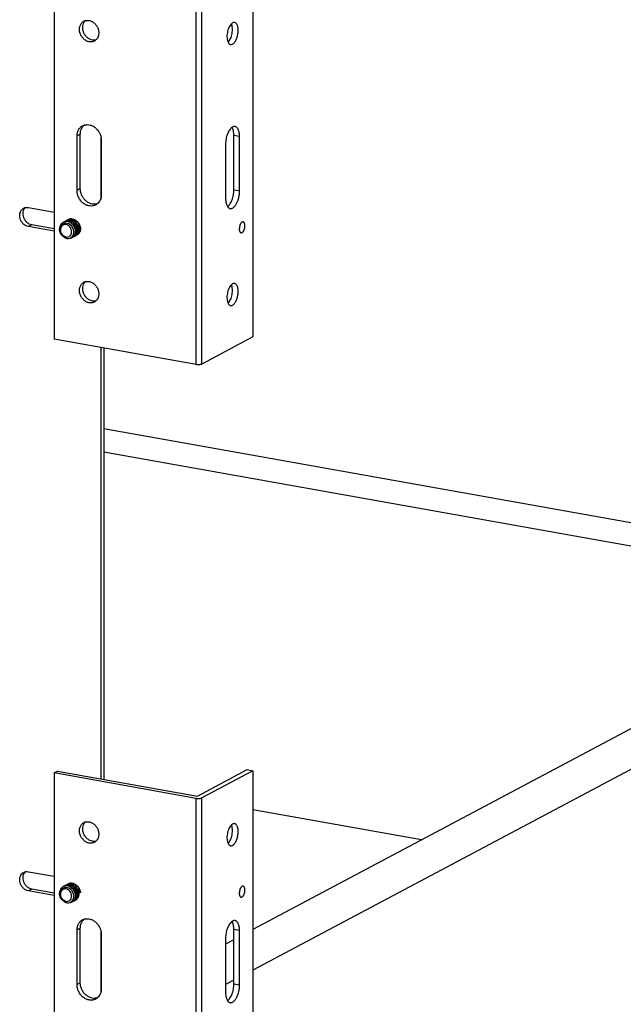
# Model space of a CAD drawing. Units: inches. Extents: x 0 to 17, y 0 to 11.
# Drawn here: x 5.7 to 6.5, y 4.5 to 5.8 of the extents above; entities that cross this region are included whole.
import ezdxf

# ---------------------------------------------------------------- set-up
doc = ezdxf.new("R2010")
doc.units = ezdxf.units.IN
doc.header["$LTSCALE"] = 0.935
doc.header["$MEASUREMENT"] = 0
doc.layers.get('0').update_dxf_attribs({"linetype": 'CONTINUOUS'})
doc.layers.add('02___PRT_ALL_AXES', color=7, linetype='CONTINUOUS')

msp = doc.modelspace()

# ---------------------------------------------------------------- linework, layer by layer
at = {"color": 7, "linetype": 'Continuous'}
for p, q in [((5.76, 6.2328), (5.76, 5.3904)), ((6.026, 6.2359), (6.026, 5.3935)), ((5.9501, 5.3565), (5.9501, 6.1989)), ((5.9579, 5.3571), (5.9579, 6.1995)), ((5.8222, 5.6626), (5.8222, 5.5788)), ((5.7254, 5.567), (5.76, 5.5608)), ((5.7298, 5.5437), (5.7254, 5.5413)), ((5.76, 5.5383), (5.7298, 5.5437)), ((5.7741, 5.5458), (5.7723, 5.5451)), ((5.7758, 5.5459), (5.7741, 5.5458)), ((5.7776, 5.5457), (5.7758, 5.5459)), ((5.7795, 5.545), (5.7776, 5.5457)), ((5.7817, 5.5435), (5.7795, 5.545)), ((5.76, 5.5351), (5.7254, 5.5413)), ((5.7844, 5.5282), (5.7852, 5.5294)), ((5.7852, 5.5294), (5.7858, 5.5309)), ((5.7858, 5.5309), (5.7862, 5.5328)), ((5.7862, 5.5328), (5.7863, 5.5346)), ((5.7878, 5.5305), (5.7871, 5.5293)), ((5.7884, 5.5319), (5.7878, 5.5305)), ((5.7888, 5.5336), (5.7884, 5.5319)), ((5.7889, 5.5355), (5.7888, 5.5336)), ((5.7899, 5.5316), (5.7892, 5.5304)), ((5.7905, 5.533), (5.7899, 5.5316)), ((5.7909, 5.5347), (5.7905, 5.533)), ((5.791, 5.5366), (5.7909, 5.5347)), ((5.792, 5.5327), (5.7913, 5.5315)), ((5.7925, 5.5341), (5.792, 5.5327)), ((5.794, 5.5338), (5.7933, 5.5326)), ((5.7791, 5.5255), (5.7815, 5.526)), ((5.7815, 5.526), (5.7833, 5.5271)), ((5.9501, 5.3565), (5.76, 5.3904)), ((6.026, 5.3935), (5.9579, 5.3571)), ((5.8222, 5.3793), (5.8222, 4.8011)), ((5.8266, 5.3785), (5.8266, 4.8003)), ((6.9262, 5.0741), (5.8266, 5.2703)), ((6.9184, 5.0441), (5.8266, 5.2389)), ((6.8771, 5.0515), (6.026, 4.5992)), ((6.9184, 5.019), (6.026, 4.5448)), ((5.76, 4.8091), (5.7644, 4.8114)), ((5.9501, 4.7751), (5.76, 4.8091)), ((5.76, 4.8091), (5.76, 3.9667)), ((5.7644, 4.8114), (5.9518, 4.778)), ((5.9518, 4.778), (6.0183, 4.8136)), ((6.026, 4.8122), (5.9579, 4.7758)), ((6.0183, 4.8136), (6.026, 4.8122)), ((6.026, 4.8122), (6.026, 3.9698)), ((5.9501, 3.9327), (5.9501, 4.7751)), ((5.9579, 3.9334), (5.9579, 4.7758)), ((6.2523, 4.7195), (6.026, 4.7599)), ((5.7254, 4.6768), (5.76, 4.6706)), ((5.7298, 4.6535), (5.7254, 4.6511)), ((5.76, 4.645), (5.7254, 4.6511)), ((5.76, 4.6481), (5.7298, 4.6535)), ((5.7741, 4.6554), (5.7723, 4.6548)), ((5.7758, 4.6556), (5.7741, 4.6554)), ((5.7776, 4.6553), (5.7758, 4.6556)), ((5.7795, 4.6546), (5.7776, 4.6553)), ((5.7817, 4.6532), (5.7795, 4.6546)), ((5.7889, 4.6451), (5.7888, 4.6433)), ((5.791, 4.6462), (5.7909, 4.6444)), ((5.7791, 4.6351), (5.7815, 4.6357)), ((5.7815, 4.6357), (5.7833, 4.6368)), ((5.7844, 4.6379), (5.7852, 4.6391)), ((5.7852, 4.6391), (5.7858, 4.6406)), ((5.7858, 4.6406), (5.7862, 4.6425)), ((5.7862, 4.6425), (5.7863, 4.6443)), ((5.7878, 4.6401), (5.7871, 4.639)), ((5.7884, 4.6415), (5.7878, 4.6401)), ((5.7888, 4.6433), (5.7884, 4.6415)), ((5.7899, 4.6412), (5.7892, 4.6401)), ((5.7905, 4.6426), (5.7899, 4.6412)), ((5.7909, 4.6444), (5.7905, 4.6426)), ((5.792, 4.6423), (5.7913, 4.6412)), ((5.7925, 4.6438), (5.792, 4.6423)), ((5.8222, 4.5983), (5.8222, 4.5146)), ((6.0007, 4.5857), (5.9896, 4.5799)), ((6.0007, 4.5313), (5.9896, 4.5254))]:
    msp.add_line(p, q, dxfattribs=at)
for centre, radius, start, end in [((5.7234, 5.5579), 0.00921, 102.4279, 118.1457), ((5.7758, 5.5384), 0.00769, 140.3287, 146.37), ((5.7761, 5.5395), 0.00861, 115.6728, 118.1581), ((5.7764, 5.5397), 0.00861, 111.5822, 118.152), ((5.7782, 5.5406), 0.00864, 118.1662, 124.7147), ((5.7765, 5.5396), 0.00876, 103.7741, 111.5743), ((5.7782, 5.5407), 0.00862, 115.2234, 118.154), ((5.7766, 5.5393), 0.00905, 95.967, 103.7787), ((5.7785, 5.5408), 0.00861, 111.5822, 118.152), ((5.7803, 5.5417), 0.00864, 118.1662, 124.7147), ((5.7786, 5.5407), 0.00876, 103.7741, 111.5743), ((5.7766, 5.5389), 0.00944, 88.0718, 95.9902), ((5.7803, 5.5418), 0.00862, 115.2234, 118.154), ((5.7806, 5.5419), 0.00861, 111.5822, 118.152), ((5.7786, 5.5404), 0.00905, 95.967, 103.7787), ((5.7766, 5.5383), 0.01, 80.0231, 88.1234), ((5.7823, 5.5428), 0.00864, 118.1662, 124.7147), ((5.7806, 5.5418), 0.00876, 103.7741, 111.5743), ((5.7787, 5.54), 0.00944, 88.0718, 95.9902), ((5.7823, 5.5429), 0.00862, 115.2234, 118.154), ((5.7765, 5.5375), 0.0108, 71.5959, 80.006), ((5.7807, 5.5415), 0.00905, 95.967, 103.7787), ((5.7826, 5.5431), 0.00861, 111.5822, 118.152), ((5.7787, 5.5394), 0.01, 80.0231, 88.1234), ((5.7827, 5.5429), 0.00876, 103.7741, 111.5743), ((5.7807, 5.5411), 0.00944, 88.0718, 95.9902), ((5.7762, 5.5368), 0.0116, 62.3274, 71.5732), ((5.7785, 5.5387), 0.0108, 71.5959, 80.006), ((5.7828, 5.5426), 0.00905, 95.967, 103.7787), ((5.7807, 5.5405), 0.01, 80.0231, 88.1234), ((5.7828, 5.5422), 0.00944, 88.0718, 95.9902), ((5.7791, 5.5384), 0.012, 173.8407, 180.0289), ((5.7808, 5.5389), 0.0136, 176.7057, 182.4203), ((5.7786, 5.5371), 0.0104, 223.805, 228.6922), ((5.7782, 5.5369), 0.00983, 224.3791, 229.5174), ((5.7751, 5.5341), 0.0112, 2.9281, 6.8021), ((5.7807, 5.534), 0.00798, 314.9065, 323.9469), ((5.783, 5.5348), 0.00756, 305.7504, 314.8551), ((5.7848, 5.5357), 0.00748, 290.5576, 298.15), ((5.7828, 5.5351), 0.00798, 314.9065, 323.9469), ((5.7849, 5.5356), 0.00745, 298.1586, 302.996), ((5.7852, 5.5358), 0.00746, 298.1641, 305.7276), ((5.7769, 5.5351), 0.012, 1.5513, 4.1812), ((5.7851, 5.5359), 0.00756, 305.7504, 314.8551), ((5.7848, 5.5362), 0.00798, 314.9065, 323.9469), ((5.7869, 5.5368), 0.00745, 298.1586, 302.996), ((5.7872, 5.5369), 0.00746, 298.1641, 305.7276), ((5.7872, 5.537), 0.00756, 305.7504, 314.8551), ((5.7869, 5.5373), 0.00798, 314.9065, 323.9469), ((5.7773, 5.5343), 0.00729, 260.7837, 267.4558), ((5.7764, 5.5325), 0.0055, 269.3662, 275.9072), ((5.7785, 5.5329), 0.00747, 309.3231, 321.1382), ((5.7807, 5.5334), 0.00745, 298.1586, 302.996), ((5.781, 5.5336), 0.00746, 298.1641, 305.7276), ((5.781, 5.5337), 0.00756, 305.7504, 314.8551), ((5.7828, 5.5346), 0.00748, 290.5576, 298.15), ((5.7828, 5.5345), 0.00745, 298.1586, 302.996), ((5.7831, 5.5347), 0.00746, 298.1641, 305.7276), ((5.7234, 4.6677), 0.00921, 102.4279, 118.1457), ((5.7785, 4.6505), 0.00861, 111.5822, 118.152), ((5.7803, 4.6514), 0.00864, 118.1662, 124.7147), ((5.7786, 4.6504), 0.00876, 103.7741, 111.5743), ((5.7803, 4.6514), 0.00862, 115.2234, 118.154), ((5.7806, 4.6516), 0.00861, 111.5822, 118.152), ((5.7786, 4.6501), 0.00905, 95.967, 103.7787), ((5.7823, 4.6525), 0.00864, 118.1662, 124.7147), ((5.7806, 4.6515), 0.00876, 103.7741, 111.5743), ((5.7787, 4.6497), 0.00944, 88.0718, 95.9902), ((5.7823, 4.6525), 0.00862, 115.2234, 118.154), ((5.7807, 4.6512), 0.00905, 95.967, 103.7787), ((5.7826, 4.6527), 0.00861, 111.5822, 118.152), ((5.7787, 4.6491), 0.01, 80.0231, 88.1234), ((5.7827, 4.6526), 0.00876, 103.7741, 111.5743), ((5.7807, 4.6508), 0.00944, 88.0718, 95.9902), ((5.7785, 4.6483), 0.0108, 71.5959, 80.006), ((5.7828, 4.6523), 0.00905, 95.967, 103.7787), ((5.7807, 4.6502), 0.01, 80.0231, 88.1234), ((5.7828, 4.6519), 0.00944, 88.0718, 95.9902), ((5.7791, 4.6481), 0.012, 173.8407, 180.0289), ((5.7808, 4.6486), 0.0136, 176.7057, 182.4203), ((5.7758, 4.648), 0.00769, 140.3287, 146.37), ((5.7761, 4.6492), 0.00861, 115.6728, 118.1581), ((5.7764, 4.6494), 0.00861, 111.5822, 118.152), ((5.7782, 4.6503), 0.00864, 118.1662, 124.7147), ((5.7765, 4.6493), 0.00876, 103.7741, 111.5743), ((5.7782, 4.6503), 0.00862, 115.2234, 118.154), ((5.7766, 4.649), 0.00905, 95.967, 103.7787), ((5.7766, 4.6486), 0.00944, 88.0718, 95.9902), ((5.7766, 4.648), 0.01, 80.0231, 88.1234), ((5.7765, 4.6472), 0.0108, 71.5959, 80.006), ((5.7762, 4.6465), 0.0116, 62.3274, 71.5732), ((5.7751, 4.6437), 0.0112, 2.9281, 6.8021), ((5.7769, 4.6448), 0.012, 1.5513, 4.1812), ((5.7786, 4.6468), 0.0104, 223.805, 228.6922), ((5.7782, 4.6465), 0.00983, 224.3791, 229.5174), ((5.7773, 4.644), 0.00729, 260.7837, 267.4558), ((5.7764, 4.6422), 0.0055, 269.3662, 275.9072), ((5.7785, 4.6425), 0.00747, 309.3231, 321.1382), ((5.7807, 4.6431), 0.00745, 298.1586, 302.996), ((5.781, 4.6433), 0.00746, 298.1641, 305.7276), ((5.781, 4.6434), 0.00756, 305.7504, 314.8551), ((5.7828, 4.6442), 0.00748, 290.5576, 298.15), ((5.7807, 4.6437), 0.00798, 314.9065, 323.9469), ((5.7828, 4.6442), 0.00745, 298.1586, 302.996), ((5.7831, 4.6444), 0.00746, 298.1641, 305.7276), ((5.783, 4.6445), 0.00756, 305.7504, 314.8551), ((5.7848, 4.6453), 0.00748, 290.5576, 298.15), ((5.7828, 4.6448), 0.00798, 314.9065, 323.9469), ((5.7849, 4.6453), 0.00745, 298.1586, 302.996), ((5.7852, 4.6455), 0.00746, 298.1641, 305.7276), ((5.7851, 4.6456), 0.00756, 305.7504, 314.8551), ((5.7848, 4.6459), 0.00798, 314.9065, 323.9469)]:
    msp.add_arc(centre, radius, start, end, dxfattribs=at)
for points, knots in [([(5.7254, 5.5413), (5.7243, 5.5415), (5.7221, 5.5423), (5.7191, 5.5443), (5.7166, 5.547), (5.7148, 5.5503), (5.7138, 5.5538), (5.7136, 5.5574), (5.7144, 5.5608), (5.7155, 5.5628), (5.7162, 5.5636)], [0, 0, 0, 0, 0.119412, 0.245288, 0.375619, 0.507855, 0.638699, 0.765264, 0.885742, 1, 1, 1, 1]), ([(5.7162, 5.5636), (5.7164, 5.5639), (5.7172, 5.5648), (5.7182, 5.5656), (5.7191, 5.566)], [0, 0, 0, 0, 0.253549, 1, 1, 1, 1]), ([(5.7298, 5.5437), (5.7287, 5.5439), (5.7263, 5.5447), (5.7233, 5.5469), (5.7207, 5.5498), (5.719, 5.5533), (5.7181, 5.5571), (5.7182, 5.5608), (5.7192, 5.5642), (5.7206, 5.5661), (5.7214, 5.5669)], [0, 0, 0, 0, 0.120225, 0.247171, 0.378591, 0.511526, 0.642344, 0.768036, 0.887061, 1, 1, 1, 1]), ([(5.7214, 5.5669), (5.7217, 5.567), (5.7231, 5.5672), (5.7244, 5.5672), (5.7254, 5.567)], [0, 0, 0, 0, 0.246339, 1, 1, 1, 1]), ([(5.769, 5.5445), (5.7685, 5.5438), (5.7677, 5.5422), (5.7673, 5.5405), (5.7672, 5.5397)], [0, 0, 0, 0, 0.495594, 1, 1, 1, 1]), ([(5.7694, 5.5426), (5.7689, 5.5419), (5.7681, 5.5402), (5.7679, 5.5384), (5.7679, 5.5374)], [0, 0, 0, 0, 0.487383, 1, 1, 1, 1]), ([(5.7833, 5.5344), (5.7833, 5.5355), (5.7829, 5.5378), (5.7813, 5.5407), (5.7788, 5.543), (5.7759, 5.5442), (5.7733, 5.5442), (5.7716, 5.5434), (5.77, 5.5423), (5.7686, 5.5402), (5.7682, 5.5381), (5.7682, 5.5371)], [0, 0, 0, 0, 0.133602, 0.270258, 0.403453, 0.528336, 0.644505, 0.701153, 0.757869, 0.874504, 1, 1, 1, 1]), ([(5.7721, 5.5471), (5.7715, 5.5468), (5.7703, 5.546), (5.7694, 5.545), (5.769, 5.5445)], [0, 0, 0, 0, 0.488853, 1, 1, 1, 1]), ([(5.7723, 5.5451), (5.7718, 5.5449), (5.7709, 5.5444), (5.7702, 5.5437), (5.7699, 5.5433)], [0, 0, 0, 0, 0.496737, 1, 1, 1, 1]), ([(5.7886, 5.5353), (5.7885, 5.5373), (5.7876, 5.5404), (5.7853, 5.5437), (5.7831, 5.5459), (5.7806, 5.5474), (5.7777, 5.5482), (5.7749, 5.5482), (5.7732, 5.5477), (5.7724, 5.5473)], [0, 0, 0, 0, 0.256375, 0.391177, 0.519785, 0.645036, 0.769518, 0.88863, 1, 1, 1, 1]), ([(5.7906, 5.5364), (5.7906, 5.5384), (5.7897, 5.5415), (5.7874, 5.5448), (5.7852, 5.5469), (5.7827, 5.5485), (5.7799, 5.5493), (5.7771, 5.5493), (5.7753, 5.5488), (5.7745, 5.5484)], [0, 0, 0, 0, 0.256227, 0.39099, 0.519639, 0.644808, 0.769298, 0.888508, 1, 1, 1, 1]), ([(5.7927, 5.5375), (5.7926, 5.5395), (5.7918, 5.5426), (5.7895, 5.5459), (5.7873, 5.5481), (5.7847, 5.5496), (5.7819, 5.5504), (5.7791, 5.5504), (5.7774, 5.5499), (5.7766, 5.5496)], [0, 0, 0, 0, 0.256227, 0.39099, 0.519639, 0.644808, 0.769298, 0.888508, 1, 1, 1, 1]), ([(5.7948, 5.5386), (5.7947, 5.5406), (5.7938, 5.5437), (5.7916, 5.547), (5.7894, 5.5492), (5.7868, 5.5507), (5.784, 5.5515), (5.7812, 5.5515), (5.7794, 5.551), (5.7786, 5.5507)], [0, 0, 0, 0, 0.256227, 0.39099, 0.519639, 0.644808, 0.769298, 0.888508, 1, 1, 1, 1]), ([(5.7816, 5.5471), (5.7836, 5.546), (5.7871, 5.5428), (5.7887, 5.5383), (5.7889, 5.536)], [0, 0, 0, 0, 0.495763, 1, 1, 1, 1]), ([(5.7862, 5.5354), (5.786, 5.5369), (5.785, 5.54), (5.7829, 5.5425), (5.7817, 5.5435)], [0, 0, 0, 0, 0.497291, 1, 1, 1, 1]), ([(5.7819, 5.5489), (5.7832, 5.5485), (5.785, 5.5476), (5.787, 5.5458), (5.7888, 5.5437), (5.7904, 5.5406), (5.7909, 5.5379), (5.791, 5.5366)], [0, 0, 0, 0, 0.242487, 0.365728, 0.494512, 0.755416, 1, 1, 1, 1]), ([(5.7825, 5.5504), (5.7839, 5.5502), (5.7867, 5.5491), (5.79, 5.5461), (5.7923, 5.5421), (5.793, 5.5391), (5.793, 5.5377)], [0, 0, 0, 0, 0.24299, 0.491129, 0.753174, 1, 1, 1, 1]), ([(5.7831, 5.5517), (5.784, 5.5516), (5.7859, 5.5513), (5.7875, 5.5506), (5.7883, 5.5501)], [0, 0, 0, 0, 0.49426, 1, 1, 1, 1]), ([(5.7883, 5.5501), (5.7886, 5.55), (5.7896, 5.5493), (5.7906, 5.5485), (5.7912, 5.5478)], [0, 0, 0, 0, 0.248055, 1, 1, 1, 1]), ([(5.7912, 5.5478), (5.7924, 5.5466), (5.7943, 5.5437), (5.795, 5.5404), (5.7951, 5.5388)], [0, 0, 0, 0, 0.512774, 1, 1, 1, 1]), ([(5.7709, 5.529), (5.7697, 5.5303), (5.7678, 5.5333), (5.7671, 5.5367), (5.7671, 5.5384)], [0, 0, 0, 0, 0.504642, 1, 1, 1, 1]), ([(5.7672, 5.5383), (5.7672, 5.5369), (5.7678, 5.5341), (5.7695, 5.531), (5.7714, 5.5291), (5.773, 5.5279), (5.7746, 5.5272), (5.7758, 5.527), (5.7763, 5.527)], [0, 0, 0, 0, 0.268659, 0.532863, 0.659738, 0.781086, 0.894488, 1, 1, 1, 1]), ([(5.7711, 5.5299), (5.7701, 5.5309), (5.7686, 5.5333), (5.768, 5.5361), (5.7679, 5.5374)], [0, 0, 0, 0, 0.500458, 1, 1, 1, 1]), ([(5.7682, 5.5371), (5.7682, 5.5358), (5.7688, 5.5332), (5.7703, 5.5309), (5.7712, 5.53)], [0, 0, 0, 0, 0.495746, 1, 1, 1, 1]), ([(5.7761, 5.5271), (5.7753, 5.5273), (5.7737, 5.5278), (5.7724, 5.5287), (5.7717, 5.5293)], [0, 0, 0, 0, 0.48669, 1, 1, 1, 1]), ([(5.7718, 5.5294), (5.7721, 5.5292), (5.7732, 5.5283), (5.7745, 5.5278), (5.7754, 5.5275)], [0, 0, 0, 0, 0.259234, 1, 1, 1, 1]), ([(5.7754, 5.5275), (5.7764, 5.5273), (5.7785, 5.5273), (5.7812, 5.5287), (5.783, 5.5312), (5.7833, 5.5333), (5.7833, 5.5344)], [0, 0, 0, 0, 0.248125, 0.487039, 0.733929, 1, 1, 1, 1]), ([(5.7848, 5.5272), (5.7854, 5.5276), (5.7865, 5.5286), (5.7882, 5.5312), (5.7886, 5.5337), (5.7886, 5.5353)], [0, 0, 0, 0, 0.234593, 0.481959, 1, 1, 1, 1]), ([(5.7868, 5.5283), (5.7875, 5.5287), (5.7886, 5.5297), (5.7903, 5.5323), (5.7907, 5.5348), (5.7906, 5.5364)], [0, 0, 0, 0, 0.234593, 0.481959, 1, 1, 1, 1]), ([(5.7889, 5.5294), (5.7895, 5.5298), (5.7907, 5.5308), (5.7923, 5.5334), (5.7927, 5.5359), (5.7927, 5.5375)], [0, 0, 0, 0, 0.234593, 0.481959, 1, 1, 1, 1]), ([(5.791, 5.5305), (5.7916, 5.5309), (5.7927, 5.5319), (5.7944, 5.5346), (5.7948, 5.537), (5.7948, 5.5386)], [0, 0, 0, 0, 0.234593, 0.481959, 1, 1, 1, 1]), ([(5.793, 5.5377), (5.793, 5.5374), (5.793, 5.5362), (5.7928, 5.535), (5.7925, 5.5341)], [0, 0, 0, 0, 0.251324, 1, 1, 1, 1]), ([(5.7951, 5.5388), (5.7951, 5.5379), (5.795, 5.5362), (5.7944, 5.5345), (5.794, 5.5338)], [0, 0, 0, 0, 0.505488, 1, 1, 1, 1]), ([(5.7709, 5.529), (5.772, 5.5279), (5.7739, 5.5264), (5.7769, 5.5255), (5.7784, 5.5254), (5.7791, 5.5255)], [0, 0, 0, 0, 0.521455, 0.766283, 1, 1, 1, 1]), ([(5.7815, 5.526), (5.7817, 5.526), (5.7827, 5.5262), (5.7836, 5.5265), (5.7842, 5.5269)], [0, 0, 0, 0, 0.258193, 1, 1, 1, 1]), ([(5.9579, 5.3571), (5.9577, 5.357), (5.9572, 5.3568), (5.9561, 5.3565), (5.9544, 5.3562), (5.9523, 5.3562), (5.9508, 5.3563), (5.9501, 5.3565)], [0, 0, 0, 0, 0.089522, 0.196895, 0.451872, 0.732356, 1, 1, 1, 1]), ([(5.9501, 4.7751), (5.9508, 4.775), (5.9523, 4.7749), (5.9544, 4.7749), (5.9561, 4.7751), (5.9572, 4.7755), (5.9577, 4.7757), (5.9579, 4.7758)], [0, 0, 0, 0, 0.267644, 0.548128, 0.803105, 0.910478, 1, 1, 1, 1]), ([(5.7254, 4.6511), (5.7243, 4.6513), (5.7221, 4.6521), (5.7191, 4.6541), (5.7166, 4.6568), (5.7148, 4.6601), (5.7138, 4.6636), (5.7136, 4.6673), (5.7144, 4.6706), (5.7155, 4.6726), (5.7162, 4.6734)], [0, 0, 0, 0, 0.119412, 0.245288, 0.375619, 0.507855, 0.638699, 0.765264, 0.885742, 1, 1, 1, 1]), ([(5.7162, 4.6734), (5.7164, 4.6737), (5.7172, 4.6746), (5.7182, 4.6754), (5.7191, 4.6759)], [0, 0, 0, 0, 0.253549, 1, 1, 1, 1]), ([(5.7298, 4.6535), (5.7287, 4.6537), (5.7263, 4.6545), (5.7233, 4.6567), (5.7207, 4.6596), (5.719, 4.6631), (5.7181, 4.6669), (5.7182, 4.6706), (5.7192, 4.6741), (5.7206, 4.6759), (5.7214, 4.6767)], [0, 0, 0, 0, 0.120225, 0.247171, 0.378591, 0.511526, 0.642344, 0.768036, 0.887061, 1, 1, 1, 1]), ([(5.7214, 4.6767), (5.7217, 4.6768), (5.7231, 4.677), (5.7244, 4.677), (5.7254, 4.6768)], [0, 0, 0, 0, 0.246339, 1, 1, 1, 1]), ([(5.7906, 4.6461), (5.7906, 4.6481), (5.7897, 4.6511), (5.7874, 4.6545), (5.7852, 4.6566), (5.7827, 4.6581), (5.7799, 4.659), (5.7771, 4.659), (5.7753, 4.6585), (5.7745, 4.6581)], [0, 0, 0, 0, 0.256227, 0.39099, 0.519639, 0.644808, 0.769298, 0.888508, 1, 1, 1, 1]), ([(5.7927, 4.6472), (5.7926, 4.6492), (5.7918, 4.6522), (5.7895, 4.6556), (5.7873, 4.6577), (5.7847, 4.6593), (5.7819, 4.6601), (5.7791, 4.6601), (5.7774, 4.6596), (5.7766, 4.6592)], [0, 0, 0, 0, 0.256227, 0.39099, 0.519639, 0.644808, 0.769298, 0.888508, 1, 1, 1, 1]), ([(5.7948, 4.6483), (5.7947, 4.6503), (5.7938, 4.6533), (5.7916, 4.6567), (5.7894, 4.6588), (5.7868, 4.6604), (5.784, 4.6612), (5.7812, 4.6612), (5.7794, 4.6607), (5.7786, 4.6603)], [0, 0, 0, 0, 0.256227, 0.39099, 0.519639, 0.644808, 0.769298, 0.888508, 1, 1, 1, 1]), ([(5.7819, 4.6586), (5.7832, 4.6582), (5.785, 4.6572), (5.787, 4.6555), (5.7888, 4.6533), (5.7904, 4.6503), (5.7909, 4.6476), (5.791, 4.6462)], [0, 0, 0, 0, 0.242487, 0.365728, 0.494512, 0.755416, 1, 1, 1, 1]), ([(5.7825, 4.6601), (5.7839, 4.6598), (5.7867, 4.6587), (5.79, 4.6557), (5.7923, 4.6518), (5.793, 4.6488), (5.793, 4.6473)], [0, 0, 0, 0, 0.24299, 0.491129, 0.753174, 1, 1, 1, 1]), ([(5.7831, 4.6613), (5.784, 4.6613), (5.7859, 4.661), (5.7875, 4.6602), (5.7883, 4.6598)], [0, 0, 0, 0, 0.49426, 1, 1, 1, 1]), ([(5.7883, 4.6598), (5.7886, 4.6596), (5.7896, 4.659), (5.7906, 4.6582), (5.7912, 4.6575)], [0, 0, 0, 0, 0.248055, 1, 1, 1, 1]), ([(5.7709, 4.6387), (5.7697, 4.64), (5.7678, 4.6429), (5.7671, 4.6464), (5.7671, 4.6481)], [0, 0, 0, 0, 0.504642, 1, 1, 1, 1]), ([(5.769, 4.6541), (5.7685, 4.6534), (5.7677, 4.6519), (5.7673, 4.6502), (5.7672, 4.6494)], [0, 0, 0, 0, 0.495594, 1, 1, 1, 1]), ([(5.7672, 4.648), (5.7672, 4.6466), (5.7678, 4.6438), (5.7695, 4.6407), (5.7714, 4.6387), (5.773, 4.6376), (5.7746, 4.6369), (5.7758, 4.6367), (5.7763, 4.6367)], [0, 0, 0, 0, 0.268659, 0.532863, 0.659738, 0.781086, 0.894488, 1, 1, 1, 1]), ([(5.7694, 4.6523), (5.7689, 4.6515), (5.7681, 4.6499), (5.7679, 4.648), (5.7679, 4.6471)], [0, 0, 0, 0, 0.487383, 1, 1, 1, 1]), ([(5.7711, 4.6396), (5.7701, 4.6406), (5.7686, 4.6429), (5.768, 4.6457), (5.7679, 4.6471)], [0, 0, 0, 0, 0.500458, 1, 1, 1, 1]), ([(5.7833, 4.6441), (5.7833, 4.6452), (5.7829, 4.6474), (5.7813, 4.6504), (5.7788, 4.6527), (5.7759, 4.6539), (5.7733, 4.6538), (5.7716, 4.6531), (5.77, 4.652), (5.7686, 4.6498), (5.7682, 4.6478), (5.7682, 4.6468)], [0, 0, 0, 0, 0.133602, 0.270258, 0.403453, 0.528336, 0.644505, 0.701153, 0.757869, 0.874504, 1, 1, 1, 1]), ([(5.7682, 4.6468), (5.7682, 4.6455), (5.7688, 4.6428), (5.7703, 4.6406), (5.7712, 4.6397)], [0, 0, 0, 0, 0.495746, 1, 1, 1, 1]), ([(5.7721, 4.6568), (5.7715, 4.6565), (5.7703, 4.6557), (5.7694, 4.6547), (5.769, 4.6541)], [0, 0, 0, 0, 0.488853, 1, 1, 1, 1]), ([(5.7723, 4.6548), (5.7718, 4.6546), (5.7709, 4.6541), (5.7702, 4.6533), (5.7699, 4.6529)], [0, 0, 0, 0, 0.496737, 1, 1, 1, 1]), ([(5.7886, 4.645), (5.7885, 4.647), (5.7876, 4.65), (5.7853, 4.6534), (5.7831, 4.6555), (5.7806, 4.6571), (5.7777, 4.6579), (5.7749, 4.6579), (5.7732, 4.6574), (5.7724, 4.657)], [0, 0, 0, 0, 0.256375, 0.391177, 0.519785, 0.645036, 0.769518, 0.88863, 1, 1, 1, 1]), ([(5.7816, 4.6568), (5.7836, 4.6557), (5.7871, 4.6525), (5.7887, 4.648), (5.7889, 4.6457)], [0, 0, 0, 0, 0.495763, 1, 1, 1, 1]), ([(5.7862, 4.6451), (5.786, 4.6466), (5.785, 4.6497), (5.7829, 4.6522), (5.7817, 4.6532)], [0, 0, 0, 0, 0.497291, 1, 1, 1, 1]), ([(5.7848, 4.6369), (5.7854, 4.6373), (5.7865, 4.6383), (5.7882, 4.6409), (5.7886, 4.6433), (5.7886, 4.645)], [0, 0, 0, 0, 0.234593, 0.481959, 1, 1, 1, 1]), ([(5.7868, 4.638), (5.7875, 4.6384), (5.7886, 4.6394), (5.7903, 4.642), (5.7907, 4.6445), (5.7906, 4.6461)], [0, 0, 0, 0, 0.234593, 0.481959, 1, 1, 1, 1]), ([(5.7889, 4.6391), (5.7895, 4.6395), (5.7907, 4.6405), (5.7923, 4.6431), (5.7927, 4.6456), (5.7927, 4.6472)], [0, 0, 0, 0, 0.234593, 0.481959, 1, 1, 1, 1]), ([(5.7912, 4.6575), (5.7924, 4.6563), (5.7943, 4.6534), (5.795, 4.6501), (5.7951, 4.6484)], [0, 0, 0, 0, 0.512774, 1, 1, 1, 1]), ([(5.793, 4.6473), (5.793, 4.647), (5.793, 4.6458), (5.7928, 4.6446), (5.7925, 4.6438)], [0, 0, 0, 0, 0.251324, 1, 1, 1, 1]), ([(5.7709, 4.6387), (5.772, 4.6375), (5.7739, 4.6361), (5.7769, 4.6352), (5.7784, 4.6351), (5.7791, 4.6351)], [0, 0, 0, 0, 0.521455, 0.766283, 1, 1, 1, 1]), ([(5.7761, 4.6368), (5.7753, 4.6369), (5.7737, 4.6375), (5.7724, 4.6384), (5.7717, 4.639)], [0, 0, 0, 0, 0.48669, 1, 1, 1, 1]), ([(5.7718, 4.6391), (5.7721, 4.6388), (5.7732, 4.638), (5.7745, 4.6374), (5.7754, 4.6372)], [0, 0, 0, 0, 0.259234, 1, 1, 1, 1]), ([(5.7754, 4.6372), (5.7764, 4.637), (5.7785, 4.6369), (5.7812, 4.6383), (5.783, 4.6409), (5.7833, 4.643), (5.7833, 4.6441)], [0, 0, 0, 0, 0.248125, 0.487039, 0.733929, 1, 1, 1, 1]), ([(5.7815, 4.6357), (5.7817, 4.6357), (5.7827, 4.6359), (5.7836, 4.6362), (5.7842, 4.6365)], [0, 0, 0, 0, 0.258193, 1, 1, 1, 1])]:
    msp.add_open_spline(points, degree=3, knots=knots, dxfattribs=at)
at = {"layer": '02___PRT_ALL_AXES', "color": 7, "linetype": 'Continuous'}
for p, q in [((5.999, 5.8145), (5.9973, 5.8132)), ((5.7979, 5.6749), (5.7997, 5.677)), ((5.7949, 5.6652), (5.7905, 5.6628)), ((5.7905, 5.5898), (5.7905, 5.6628)), ((5.7949, 5.5922), (5.7949, 5.6652)), ((6.0083, 5.6621), (6.0007, 5.6634)), ((6.0007, 5.5904), (6.0007, 5.6634)), ((6.0083, 5.5891), (6.0083, 5.6621)), ((5.823, 5.6571), (5.823, 5.584)), ((5.9896, 5.652), (5.9896, 5.579)), ((5.7949, 5.5922), (5.7905, 5.5898)), ((6.0083, 5.5891), (6.0007, 5.5904)), ((5.999, 5.4647), (5.9973, 5.4635)), ((5.999, 4.7407), (5.9973, 4.7395)), ((5.7979, 4.6107), (5.7997, 4.6127)), ((5.7949, 4.601), (5.7905, 4.5986)), ((5.7905, 4.5256), (5.7905, 4.5986)), ((5.7949, 4.528), (5.7949, 4.601)), ((5.823, 4.5928), (5.823, 4.5198)), ((6.0083, 4.5978), (6.0007, 4.5992)), ((6.0007, 4.5261), (6.0007, 4.5992)), ((6.0083, 4.5248), (6.0083, 4.5978)), ((5.9896, 4.5877), (5.9896, 4.5147)), ((5.7949, 4.528), (5.7905, 4.5256)), ((6.0083, 4.5248), (6.0007, 4.5261))]:
    msp.add_line(p, q, dxfattribs=at)
for centre, radius, start, end in [((5.8045, 5.8075), 0.0102, 103.9048, 118.1499), ((5.8091, 5.8096), 0.0106, 132.2489, 137.4408), ((5.9884, 5.8089), 0.00994, 25.0944, 25.9628), ((5.8089, 5.7992), 0.0103, 298.2294, 312.2628), ((5.8039, 5.6652), 0.0128, 106.7905, 118.1353), ((5.8085, 5.6674), 0.013, 129.4398, 132.6112), ((5.8095, 5.5817), 0.0128, 298.1903, 309.4469), ((5.8139, 5.5844), 0.0131, 282.4661, 286.8007), ((5.8045, 5.4577), 0.0102, 103.9048, 118.1499), ((5.8091, 5.4598), 0.0106, 132.2489, 137.4408), ((5.9884, 5.4591), 0.00994, 25.0944, 25.9628), ((5.8089, 5.4494), 0.0103, 298.2294, 312.2628), ((5.8045, 4.7336), 0.0102, 103.9048, 118.1499), ((5.8091, 4.7357), 0.0106, 132.2489, 137.4408), ((5.9884, 4.7351), 0.00994, 25.0944, 25.9628), ((5.8089, 4.7253), 0.0103, 298.2294, 312.2628), ((5.8039, 4.601), 0.0128, 106.7905, 118.1353), ((5.8085, 4.6032), 0.013, 129.4398, 132.6112), ((5.8095, 4.5175), 0.0128, 298.1903, 309.4469), ((5.8139, 4.5201), 0.0131, 282.4661, 286.8007)]:
    msp.add_arc(centre, radius, start, end, dxfattribs=at)
for points, knots in [([(5.8067, 5.7891), (5.8053, 5.7893), (5.8025, 5.7904), (5.7988, 5.7932), (5.7959, 5.797), (5.7941, 5.8014), (5.7935, 5.806), (5.7942, 5.8098), (5.7954, 5.8124), (5.7965, 5.8141), (5.798, 5.8155), (5.7991, 5.8162), (5.7997, 5.8165)], [0, 0, 0, 0, 0.121855, 0.250795, 0.384271, 0.518186, 0.648331, 0.771713, 0.83079, 0.888231, 0.944445, 1, 1, 1, 1]), ([(5.8112, 5.7914), (5.8099, 5.7916), (5.8074, 5.7925), (5.804, 5.7948), (5.8012, 5.798), (5.7992, 5.8018), (5.7981, 5.8059), (5.7981, 5.81), (5.7991, 5.8137), (5.8005, 5.8159), (5.8013, 5.8168)], [0, 0, 0, 0, 0.119931, 0.246257, 0.377222, 0.509831, 0.640678, 0.766798, 0.886492, 1, 1, 1, 1]), ([(5.802, 5.8175), (5.8028, 5.8176), (5.8044, 5.8179), (5.8059, 5.8177), (5.8067, 5.8176)], [0, 0, 0, 0, 0.493181, 1, 1, 1, 1]), ([(5.8067, 5.8176), (5.808, 5.8174), (5.8107, 5.8164), (5.8141, 5.814), (5.8169, 5.8106), (5.8189, 5.8067), (5.8198, 5.8024), (5.8197, 5.7983), (5.8186, 5.795), (5.8172, 5.7929), (5.8163, 5.792), (5.8159, 5.7916)], [0, 0, 0, 0, 0.120445, 0.247476, 0.379143, 0.512162, 0.642897, 0.768325, 0.886968, 0.944086, 1, 1, 1, 1]), ([(5.9973, 5.8132), (5.9967, 5.8126), (5.9954, 5.811), (5.9939, 5.8083), (5.9927, 5.805), (5.9919, 5.8015), (5.9914, 5.7978), (5.9914, 5.7944), (5.9919, 5.7912), (5.9925, 5.7893), (5.9929, 5.7885)], [0, 0, 0, 0, 0.104608, 0.225893, 0.359642, 0.499978, 0.640321, 0.774084, 0.895403, 1, 1, 1, 1]), ([(5.9929, 5.7885), (5.9936, 5.7891), (5.9948, 5.7907), (5.9963, 5.7934), (5.9975, 5.7967), (5.9984, 5.8002), (5.9988, 5.8038), (5.9988, 5.8072), (5.9984, 5.8104), (5.9978, 5.8123), (5.9974, 5.8131)], [0, 0, 0, 0, 0.104362, 0.225273, 0.358612, 0.498618, 0.63883, 0.772755, 0.89458, 1, 1, 1, 1]), ([(6.0016, 5.815), (6.0012, 5.815), (6.0002, 5.815), (5.9994, 5.8147), (5.999, 5.8145)], [0, 0, 0, 0, 0.476732, 1, 1, 1, 1]), ([(5.999, 5.7859), (5.9994, 5.7862), (6.0004, 5.7869), (6.0016, 5.7882), (6.0028, 5.7899), (6.0042, 5.7926), (6.0056, 5.7965), (6.0063, 5.8007), (6.0065, 5.8041), (6.0064, 5.8065), (6.0061, 5.8087), (6.0056, 5.8107), (6.0048, 5.8123), (6.0039, 5.8136), (6.0028, 5.8146), (6.002, 5.8149), (6.0016, 5.815)], [0, 0, 0, 0, 0.04786, 0.102848, 0.164805, 0.233021, 0.38288, 0.539727, 0.616307, 0.689286, 0.757138, 0.818666, 0.87316, 0.920614, 0.96209, 1, 1, 1, 1]), ([(5.8138, 5.7901), (5.8133, 5.7898), (5.8122, 5.7893), (5.8098, 5.7888), (5.8079, 5.7888), (5.8067, 5.7891)], [0, 0, 0, 0, 0.244844, 0.492161, 1, 1, 1, 1]), ([(5.8159, 5.7916), (5.8151, 5.7914), (5.8135, 5.7912), (5.8119, 5.7913), (5.8112, 5.7914)], [0, 0, 0, 0, 0.493181, 1, 1, 1, 1]), ([(5.9929, 5.7885), (5.9931, 5.7881), (5.9936, 5.7873), (5.9944, 5.7864), (5.9953, 5.7857), (5.996, 5.7855), (5.9963, 5.7854)], [0, 0, 0, 0, 0.290501, 0.548976, 0.781768, 1, 1, 1, 1]), ([(5.9963, 5.7854), (5.9968, 5.7854), (5.9977, 5.7854), (5.9985, 5.7857), (5.999, 5.7859)], [0, 0, 0, 0, 0.476732, 1, 1, 1, 1]), ([(5.7905, 5.6628), (5.7905, 5.6643), (5.7908, 5.6671), (5.7923, 5.671), (5.7946, 5.6743), (5.7968, 5.6759), (5.7979, 5.6765)], [0, 0, 0, 0, 0.266384, 0.520378, 0.763408, 1, 1, 1, 1]), ([(5.7949, 5.6652), (5.7949, 5.667), (5.7953, 5.6696), (5.7965, 5.6728), (5.7974, 5.6742), (5.7979, 5.6749)], [0, 0, 0, 0, 0.513856, 0.760367, 1, 1, 1, 1]), ([(5.8002, 5.6774), (5.8008, 5.6776), (5.8021, 5.6779), (5.8048, 5.6781), (5.8082, 5.6776), (5.8122, 5.676), (5.8158, 5.6734), (5.8188, 5.67), (5.8212, 5.666), (5.8226, 5.6616), (5.823, 5.6585), (5.823, 5.6571)], [0, 0, 0, 0, 0.055404, 0.111664, 0.22752, 0.349047, 0.476002, 0.606938, 0.739602, 0.871437, 1, 1, 1, 1]), ([(5.9981, 5.6743), (5.9975, 5.6739), (5.9963, 5.6728), (5.9947, 5.6707), (5.9932, 5.6682), (5.992, 5.6653), (5.9909, 5.6621), (5.9902, 5.6588), (5.9897, 5.6554), (5.9896, 5.6531), (5.9896, 5.652)], [0, 0, 0, 0, 0.092677, 0.198882, 0.317555, 0.446493, 0.582733, 0.722812, 0.863203, 1, 1, 1, 1]), ([(6.0023, 5.6755), (6.0019, 5.6756), (6.0012, 5.6756), (6.0002, 5.6754), (5.9991, 5.675), (5.9984, 5.6746), (5.9981, 5.6743)], [0, 0, 0, 0, 0.228141, 0.465882, 0.721232, 1, 1, 1, 1]), ([(6.0007, 5.6634), (6.0007, 5.6645), (6.0006, 5.6666), (6.0001, 5.6696), (5.9993, 5.6722), (5.9985, 5.6737), (5.9981, 5.6743)], [0, 0, 0, 0, 0.289101, 0.555434, 0.793178, 1, 1, 1, 1]), ([(6.0083, 5.6621), (6.0083, 5.6629), (6.0083, 5.6646), (6.008, 5.6671), (6.0074, 5.6693), (6.0067, 5.6713), (6.0059, 5.6729), (6.0048, 5.6742), (6.0036, 5.6751), (6.0027, 5.6754), (6.0023, 5.6755)], [0, 0, 0, 0, 0.16689, 0.324114, 0.469067, 0.600351, 0.717448, 0.821033, 0.913665, 1, 1, 1, 1]), ([(5.8156, 5.5704), (5.815, 5.5701), (5.8137, 5.5695), (5.811, 5.5688), (5.8073, 5.5688), (5.8029, 5.5701), (5.7988, 5.5725), (5.7953, 5.576), (5.7926, 5.5802), (5.7909, 5.5849), (5.7905, 5.5882), (5.7905, 5.5898)], [0, 0, 0, 0, 0.055352, 0.111169, 0.225454, 0.34548, 0.471717, 0.602938, 0.736714, 0.870033, 1, 1, 1, 1]), ([(5.8167, 5.5716), (5.8155, 5.5713), (5.8129, 5.5711), (5.8089, 5.5719), (5.8051, 5.5736), (5.8017, 5.5763), (5.7988, 5.5797), (5.7966, 5.5836), (5.7952, 5.5878), (5.7949, 5.5908), (5.7949, 5.5922)], [0, 0, 0, 0, 0.111863, 0.228432, 0.350532, 0.477714, 0.608496, 0.740709, 0.871972, 1, 1, 1, 1]), ([(5.823, 5.584), (5.823, 5.5828), (5.8228, 5.5804), (5.8217, 5.5771), (5.82, 5.5741), (5.8185, 5.5725), (5.8177, 5.5718)], [0, 0, 0, 0, 0.264379, 0.51866, 0.763035, 1, 1, 1, 1]), ([(5.9922, 5.5681), (5.9928, 5.5686), (5.994, 5.5697), (5.9956, 5.5717), (5.997, 5.5743), (5.9983, 5.5771), (5.9993, 5.5803), (6.0001, 5.5836), (6.0006, 5.587), (6.0007, 5.5893), (6.0007, 5.5904)], [0, 0, 0, 0, 0.092677, 0.198882, 0.317555, 0.446493, 0.582733, 0.722812, 0.863203, 1, 1, 1, 1]), ([(5.9957, 5.5656), (5.996, 5.5655), (5.9968, 5.5655), (5.9979, 5.5657), (5.999, 5.5662), (6.0006, 5.5673), (6.0025, 5.5692), (6.0045, 5.5723), (6.0061, 5.576), (6.0074, 5.5802), (6.0081, 5.5846), (6.0083, 5.5876), (6.0083, 5.5891)], [0, 0, 0, 0, 0.037277, 0.076326, 0.118594, 0.165085, 0.272286, 0.398499, 0.540338, 0.69231, 0.847864, 1, 1, 1, 1]), ([(5.9896, 5.579), (5.9896, 5.5779), (5.9897, 5.5758), (5.9902, 5.5728), (5.991, 5.5703), (5.9917, 5.5688), (5.9922, 5.5681)], [0, 0, 0, 0, 0.289101, 0.555434, 0.793178, 1, 1, 1, 1]), ([(5.9922, 5.5681), (5.9924, 5.5678), (5.9929, 5.5671), (5.9937, 5.5664), (5.9947, 5.5658), (5.9953, 5.5656), (5.9957, 5.5656)], [0, 0, 0, 0, 0.278659, 0.534015, 0.771777, 1, 1, 1, 1]), ([(6.0117, 5.5475), (6.0115, 5.5474), (6.011, 5.5471), (6.0104, 5.5464), (6.0098, 5.5456), (6.0091, 5.5442), (6.0084, 5.5422), (6.008, 5.5397), (6.0079, 5.5377), (6.0081, 5.5361), (6.0084, 5.5352), (6.0088, 5.5343), (6.0092, 5.5337), (6.0098, 5.5332), (6.0102, 5.533), (6.0104, 5.533)], [0, 0, 0, 0, 0.047834, 0.10285, 0.164846, 0.233053, 0.382933, 0.539806, 0.689233, 0.757089, 0.818636, 0.873126, 0.920598, 0.962067, 1, 1, 1, 1]), ([(6.013, 5.5478), (6.0128, 5.5478), (6.0123, 5.5478), (6.0119, 5.5476), (6.0117, 5.5475)], [0, 0, 0, 0, 0.477174, 1, 1, 1, 1]), ([(6.0117, 5.5333), (6.0119, 5.5334), (6.0124, 5.5337), (6.013, 5.5344), (6.0136, 5.5352), (6.0143, 5.5366), (6.015, 5.5386), (6.0155, 5.541), (6.0155, 5.5431), (6.0153, 5.5446), (6.015, 5.5456), (6.0146, 5.5465), (6.0142, 5.5471), (6.0137, 5.5476), (6.0132, 5.5477), (6.013, 5.5478)], [0, 0, 0, 0, 0.047834, 0.10285, 0.164846, 0.233053, 0.382933, 0.539806, 0.689233, 0.757089, 0.818636, 0.873126, 0.920598, 0.962067, 1, 1, 1, 1]), ([(6.0104, 5.533), (6.0106, 5.533), (6.0111, 5.533), (6.0115, 5.5331), (6.0117, 5.5333)], [0, 0, 0, 0, 0.477174, 1, 1, 1, 1]), ([(5.8067, 5.4393), (5.8053, 5.4395), (5.8025, 5.4406), (5.7988, 5.4434), (5.7959, 5.4472), (5.7941, 5.4516), (5.7935, 5.4562), (5.7942, 5.46), (5.7954, 5.4626), (5.7965, 5.4643), (5.798, 5.4657), (5.7991, 5.4664), (5.7997, 5.4667)], [0, 0, 0, 0, 0.121855, 0.250795, 0.384271, 0.518186, 0.648331, 0.771713, 0.83079, 0.888231, 0.944445, 1, 1, 1, 1]), ([(5.8112, 5.4416), (5.8099, 5.4419), (5.8074, 5.4427), (5.804, 5.445), (5.8012, 5.4482), (5.7992, 5.452), (5.7981, 5.4561), (5.7981, 5.4602), (5.7991, 5.4639), (5.8005, 5.4661), (5.8013, 5.467)], [0, 0, 0, 0, 0.119931, 0.246257, 0.377222, 0.509831, 0.640678, 0.766798, 0.886492, 1, 1, 1, 1]), ([(5.802, 5.4677), (5.8028, 5.4678), (5.8044, 5.4681), (5.8059, 5.4679), (5.8067, 5.4678)], [0, 0, 0, 0, 0.493181, 1, 1, 1, 1]), ([(5.8067, 5.4678), (5.808, 5.4676), (5.8107, 5.4666), (5.8141, 5.4642), (5.8169, 5.4608), (5.8189, 5.4569), (5.8198, 5.4526), (5.8197, 5.4485), (5.8186, 5.4453), (5.8172, 5.4431), (5.8163, 5.4422), (5.8159, 5.4418)], [0, 0, 0, 0, 0.120445, 0.247476, 0.379143, 0.512162, 0.642897, 0.768325, 0.886968, 0.944086, 1, 1, 1, 1]), ([(5.9973, 5.4635), (5.9967, 5.4628), (5.9954, 5.4613), (5.9939, 5.4585), (5.9927, 5.4552), (5.9919, 5.4517), (5.9914, 5.448), (5.9914, 5.4446), (5.9919, 5.4414), (5.9925, 5.4395), (5.9929, 5.4387)], [0, 0, 0, 0, 0.104608, 0.225893, 0.359642, 0.499978, 0.640321, 0.774084, 0.895403, 1, 1, 1, 1]), ([(5.9929, 5.4387), (5.9936, 5.4393), (5.9948, 5.4409), (5.9963, 5.4436), (5.9975, 5.4469), (5.9984, 5.4504), (5.9988, 5.454), (5.9988, 5.4574), (5.9984, 5.4606), (5.9978, 5.4625), (5.9974, 5.4633)], [0, 0, 0, 0, 0.104362, 0.225273, 0.358612, 0.498618, 0.63883, 0.772755, 0.89458, 1, 1, 1, 1]), ([(6.0016, 5.4652), (6.0012, 5.4652), (6.0002, 5.4652), (5.9994, 5.4649), (5.999, 5.4647)], [0, 0, 0, 0, 0.476732, 1, 1, 1, 1]), ([(5.999, 5.4361), (5.9994, 5.4364), (6.0004, 5.4371), (6.0016, 5.4384), (6.0028, 5.4401), (6.0042, 5.4428), (6.0056, 5.4467), (6.0063, 5.4509), (6.0065, 5.4543), (6.0064, 5.4567), (6.0061, 5.4589), (6.0056, 5.4609), (6.0048, 5.4625), (6.0039, 5.4638), (6.0028, 5.4648), (6.002, 5.4651), (6.0016, 5.4652)], [0, 0, 0, 0, 0.04786, 0.102848, 0.164805, 0.233021, 0.38288, 0.539727, 0.616307, 0.689286, 0.757138, 0.818666, 0.87316, 0.920614, 0.96209, 1, 1, 1, 1]), ([(5.8138, 5.4403), (5.8133, 5.44), (5.8122, 5.4395), (5.8098, 5.439), (5.8079, 5.439), (5.8067, 5.4393)], [0, 0, 0, 0, 0.244844, 0.492161, 1, 1, 1, 1]), ([(5.8159, 5.4418), (5.8151, 5.4416), (5.8135, 5.4414), (5.8119, 5.4415), (5.8112, 5.4416)], [0, 0, 0, 0, 0.493181, 1, 1, 1, 1]), ([(5.9929, 5.4387), (5.9931, 5.4383), (5.9936, 5.4375), (5.9944, 5.4366), (5.9953, 5.4359), (5.996, 5.4357), (5.9963, 5.4356)], [0, 0, 0, 0, 0.290501, 0.548976, 0.781768, 1, 1, 1, 1]), ([(5.9963, 5.4356), (5.9968, 5.4356), (5.9977, 5.4356), (5.9985, 5.4359), (5.999, 5.4361)], [0, 0, 0, 0, 0.476732, 1, 1, 1, 1]), ([(5.8067, 4.7151), (5.8053, 4.7154), (5.8025, 4.7164), (5.7988, 4.7192), (5.7959, 4.723), (5.7941, 4.7275), (5.7935, 4.7321), (5.7942, 4.7358), (5.7954, 4.7384), (5.7965, 4.7401), (5.798, 4.7416), (5.7991, 4.7423), (5.7997, 4.7426)], [0, 0, 0, 0, 0.121855, 0.250795, 0.384271, 0.518186, 0.648331, 0.771713, 0.83079, 0.888231, 0.944445, 1, 1, 1, 1]), ([(5.8112, 4.7175), (5.8099, 4.7177), (5.8074, 4.7186), (5.804, 4.7209), (5.8012, 4.7241), (5.7992, 4.7279), (5.7981, 4.7319), (5.7981, 4.736), (5.7991, 4.7398), (5.8005, 4.742), (5.8013, 4.7429)], [0, 0, 0, 0, 0.119931, 0.246257, 0.377222, 0.509831, 0.640678, 0.766798, 0.886492, 1, 1, 1, 1]), ([(5.802, 4.7435), (5.8028, 4.7437), (5.8044, 4.7439), (5.8059, 4.7438), (5.8067, 4.7437)], [0, 0, 0, 0, 0.493181, 1, 1, 1, 1]), ([(5.8067, 4.7437), (5.808, 4.7434), (5.8107, 4.7425), (5.8141, 4.74), (5.8169, 4.7367), (5.8189, 4.7328), (5.8198, 4.7285), (5.8197, 4.7243), (5.8186, 4.7211), (5.8172, 4.719), (5.8163, 4.718), (5.8159, 4.7176)], [0, 0, 0, 0, 0.120445, 0.247476, 0.379143, 0.512162, 0.642897, 0.768325, 0.886968, 0.944086, 1, 1, 1, 1]), ([(5.9973, 4.7395), (5.9967, 4.7388), (5.9954, 4.7373), (5.9939, 4.7345), (5.9927, 4.7312), (5.9919, 4.7277), (5.9914, 4.7241), (5.9914, 4.7206), (5.9919, 4.7174), (5.9925, 4.7155), (5.9929, 4.7147)], [0, 0, 0, 0, 0.104608, 0.225893, 0.359642, 0.499978, 0.640321, 0.774084, 0.895403, 1, 1, 1, 1]), ([(5.9929, 4.7147), (5.9936, 4.7153), (5.9948, 4.7169), (5.9963, 4.7197), (5.9975, 4.7229), (5.9984, 4.7264), (5.9988, 4.73), (5.9988, 4.7335), (5.9984, 4.7366), (5.9978, 4.7385), (5.9974, 4.7393)], [0, 0, 0, 0, 0.104362, 0.225273, 0.358612, 0.498618, 0.63883, 0.772755, 0.89458, 1, 1, 1, 1]), ([(6.0016, 4.7412), (6.0012, 4.7412), (6.0002, 4.7412), (5.9994, 4.7409), (5.999, 4.7407)], [0, 0, 0, 0, 0.476732, 1, 1, 1, 1]), ([(5.999, 4.7121), (5.9994, 4.7124), (6.0004, 4.7131), (6.0016, 4.7144), (6.0028, 4.7161), (6.0042, 4.7188), (6.0056, 4.7227), (6.0063, 4.7269), (6.0065, 4.7303), (6.0064, 4.7327), (6.0061, 4.7349), (6.0056, 4.7369), (6.0048, 4.7385), (6.0039, 4.7399), (6.0028, 4.7408), (6.002, 4.7411), (6.0016, 4.7412)], [0, 0, 0, 0, 0.04786, 0.102848, 0.164805, 0.233021, 0.38288, 0.539727, 0.616307, 0.689286, 0.757138, 0.818666, 0.87316, 0.920614, 0.96209, 1, 1, 1, 1]), ([(5.8138, 4.7162), (5.8133, 4.7159), (5.8122, 4.7154), (5.8098, 4.7149), (5.8079, 4.7149), (5.8067, 4.7151)], [0, 0, 0, 0, 0.244844, 0.492161, 1, 1, 1, 1]), ([(5.8159, 4.7176), (5.8151, 4.7174), (5.8135, 4.7172), (5.8119, 4.7173), (5.8112, 4.7175)], [0, 0, 0, 0, 0.493181, 1, 1, 1, 1]), ([(5.9929, 4.7147), (5.9931, 4.7143), (5.9936, 4.7135), (5.9944, 4.7126), (5.9953, 4.7119), (5.996, 4.7117), (5.9963, 4.7116)], [0, 0, 0, 0, 0.290501, 0.548976, 0.781768, 1, 1, 1, 1]), ([(5.9963, 4.7116), (5.9968, 4.7116), (5.9977, 4.7116), (5.9985, 4.7119), (5.999, 4.7121)], [0, 0, 0, 0, 0.476732, 1, 1, 1, 1]), ([(6.0117, 4.6572), (6.0115, 4.6571), (6.011, 4.6567), (6.0104, 4.6561), (6.0098, 4.6552), (6.0091, 4.6539), (6.0084, 4.6519), (6.008, 4.6494), (6.0079, 4.6473), (6.0081, 4.6458), (6.0084, 4.6448), (6.0088, 4.644), (6.0092, 4.6433), (6.0098, 4.6429), (6.0102, 4.6427), (6.0104, 4.6427)], [0, 0, 0, 0, 0.047834, 0.10285, 0.164846, 0.233053, 0.382933, 0.539806, 0.689233, 0.757089, 0.818636, 0.873126, 0.920598, 0.962067, 1, 1, 1, 1]), ([(6.013, 4.6574), (6.0128, 4.6575), (6.0123, 4.6575), (6.0119, 4.6573), (6.0117, 4.6572)], [0, 0, 0, 0, 0.477174, 1, 1, 1, 1]), ([(6.0117, 4.6429), (6.0119, 4.643), (6.0124, 4.6434), (6.013, 4.6441), (6.0136, 4.6449), (6.0143, 4.6463), (6.015, 4.6482), (6.0155, 4.6507), (6.0155, 4.6528), (6.0153, 4.6543), (6.015, 4.6553), (6.0146, 4.6561), (6.0142, 4.6568), (6.0137, 4.6572), (6.0132, 4.6574), (6.013, 4.6574)], [0, 0, 0, 0, 0.047834, 0.10285, 0.164846, 0.233053, 0.382933, 0.539806, 0.689233, 0.757089, 0.818636, 0.873126, 0.920598, 0.962067, 1, 1, 1, 1]), ([(6.0104, 4.6427), (6.0106, 4.6426), (6.0111, 4.6426), (6.0115, 4.6428), (6.0117, 4.6429)], [0, 0, 0, 0, 0.477174, 1, 1, 1, 1]), ([(5.7905, 4.5986), (5.7905, 4.6001), (5.7908, 4.6029), (5.7923, 4.6068), (5.7946, 4.6101), (5.7968, 4.6116), (5.7979, 4.6122)], [0, 0, 0, 0, 0.266384, 0.520378, 0.763408, 1, 1, 1, 1]), ([(5.7949, 4.601), (5.7949, 4.6027), (5.7953, 4.6054), (5.7965, 4.6086), (5.7974, 4.61), (5.7979, 4.6107)], [0, 0, 0, 0, 0.513856, 0.760367, 1, 1, 1, 1]), ([(5.8002, 4.6132), (5.8008, 4.6134), (5.8021, 4.6137), (5.8048, 4.6139), (5.8082, 4.6134), (5.8122, 4.6118), (5.8158, 4.6091), (5.8188, 4.6057), (5.8212, 4.6017), (5.8226, 4.5974), (5.823, 4.5943), (5.823, 4.5928)], [0, 0, 0, 0, 0.055404, 0.111664, 0.22752, 0.349047, 0.476002, 0.606938, 0.739602, 0.871437, 1, 1, 1, 1]), ([(5.9981, 4.6101), (5.9975, 4.6096), (5.9963, 4.6085), (5.9947, 4.6064), (5.9932, 4.6039), (5.992, 4.601), (5.9909, 4.5979), (5.9902, 4.5945), (5.9897, 4.5911), (5.9896, 4.5889), (5.9896, 4.5877)], [0, 0, 0, 0, 0.092677, 0.198882, 0.317555, 0.446493, 0.582733, 0.722812, 0.863203, 1, 1, 1, 1]), ([(6.0023, 4.6112), (6.0019, 4.6113), (6.0012, 4.6113), (6.0002, 4.6111), (5.9991, 4.6107), (5.9984, 4.6103), (5.9981, 4.6101)], [0, 0, 0, 0, 0.228141, 0.465882, 0.721232, 1, 1, 1, 1]), ([(6.0007, 4.5992), (6.0007, 4.6002), (6.0006, 4.6023), (6.0001, 4.6053), (5.9993, 4.6079), (5.9985, 4.6094), (5.9981, 4.6101)], [0, 0, 0, 0, 0.289101, 0.555434, 0.793178, 1, 1, 1, 1]), ([(6.0083, 4.5978), (6.0083, 4.5987), (6.0083, 4.6004), (6.008, 4.6028), (6.0074, 4.605), (6.0067, 4.607), (6.0059, 4.6086), (6.0048, 4.6099), (6.0036, 4.6108), (6.0027, 4.6111), (6.0023, 4.6112)], [0, 0, 0, 0, 0.16689, 0.324114, 0.469067, 0.600351, 0.717448, 0.821033, 0.913665, 1, 1, 1, 1]), ([(5.8167, 4.5073), (5.8155, 4.5071), (5.8129, 4.5069), (5.8089, 4.5076), (5.8051, 4.5094), (5.8017, 4.512), (5.7988, 4.5154), (5.7966, 4.5193), (5.7952, 4.5236), (5.7949, 4.5265), (5.7949, 4.528)], [0, 0, 0, 0, 0.111863, 0.228432, 0.350532, 0.477714, 0.608496, 0.740709, 0.871972, 1, 1, 1, 1]), ([(5.8156, 4.5062), (5.815, 4.5058), (5.8137, 4.5053), (5.811, 4.5046), (5.8073, 4.5046), (5.8029, 4.5058), (5.7988, 4.5083), (5.7953, 4.5118), (5.7926, 4.516), (5.7909, 4.5207), (5.7905, 4.524), (5.7905, 4.5256)], [0, 0, 0, 0, 0.055352, 0.111169, 0.225454, 0.34548, 0.471717, 0.602938, 0.736714, 0.870033, 1, 1, 1, 1]), ([(5.823, 4.5198), (5.823, 4.5186), (5.8228, 4.5162), (5.8217, 4.5128), (5.82, 4.5099), (5.8185, 4.5083), (5.8177, 4.5076)], [0, 0, 0, 0, 0.264379, 0.51866, 0.763035, 1, 1, 1, 1]), ([(5.9896, 4.5147), (5.9896, 4.5136), (5.9897, 4.5115), (5.9902, 4.5086), (5.991, 4.506), (5.9917, 4.5045), (5.9922, 4.5038)], [0, 0, 0, 0, 0.289101, 0.555434, 0.793178, 1, 1, 1, 1]), ([(5.9922, 4.5038), (5.9928, 4.5043), (5.994, 4.5054), (5.9956, 4.5075), (5.997, 4.51), (5.9983, 4.5129), (5.9993, 4.516), (6.0001, 4.5194), (6.0006, 4.5227), (6.0007, 4.525), (6.0007, 4.5261)], [0, 0, 0, 0, 0.092677, 0.198882, 0.317555, 0.446493, 0.582733, 0.722812, 0.863203, 1, 1, 1, 1]), ([(5.9957, 4.5013), (5.996, 4.5012), (5.9968, 4.5012), (5.9979, 4.5014), (5.999, 4.5019), (6.0006, 4.503), (6.0025, 4.505), (6.0045, 4.508), (6.0061, 4.5118), (6.0074, 4.5159), (6.0081, 4.5203), (6.0083, 4.5233), (6.0083, 4.5248)], [0, 0, 0, 0, 0.037277, 0.076326, 0.118594, 0.165085, 0.272286, 0.398499, 0.540338, 0.69231, 0.847864, 1, 1, 1, 1]), ([(5.9922, 4.5038), (5.9924, 4.5035), (5.9929, 4.5029), (5.9937, 4.5021), (5.9947, 4.5016), (5.9953, 4.5014), (5.9957, 4.5013)], [0, 0, 0, 0, 0.278659, 0.534015, 0.771777, 1, 1, 1, 1])]:
    msp.add_open_spline(points, degree=3, knots=knots, dxfattribs=at)

doc.saveas('drawing.dxf')
